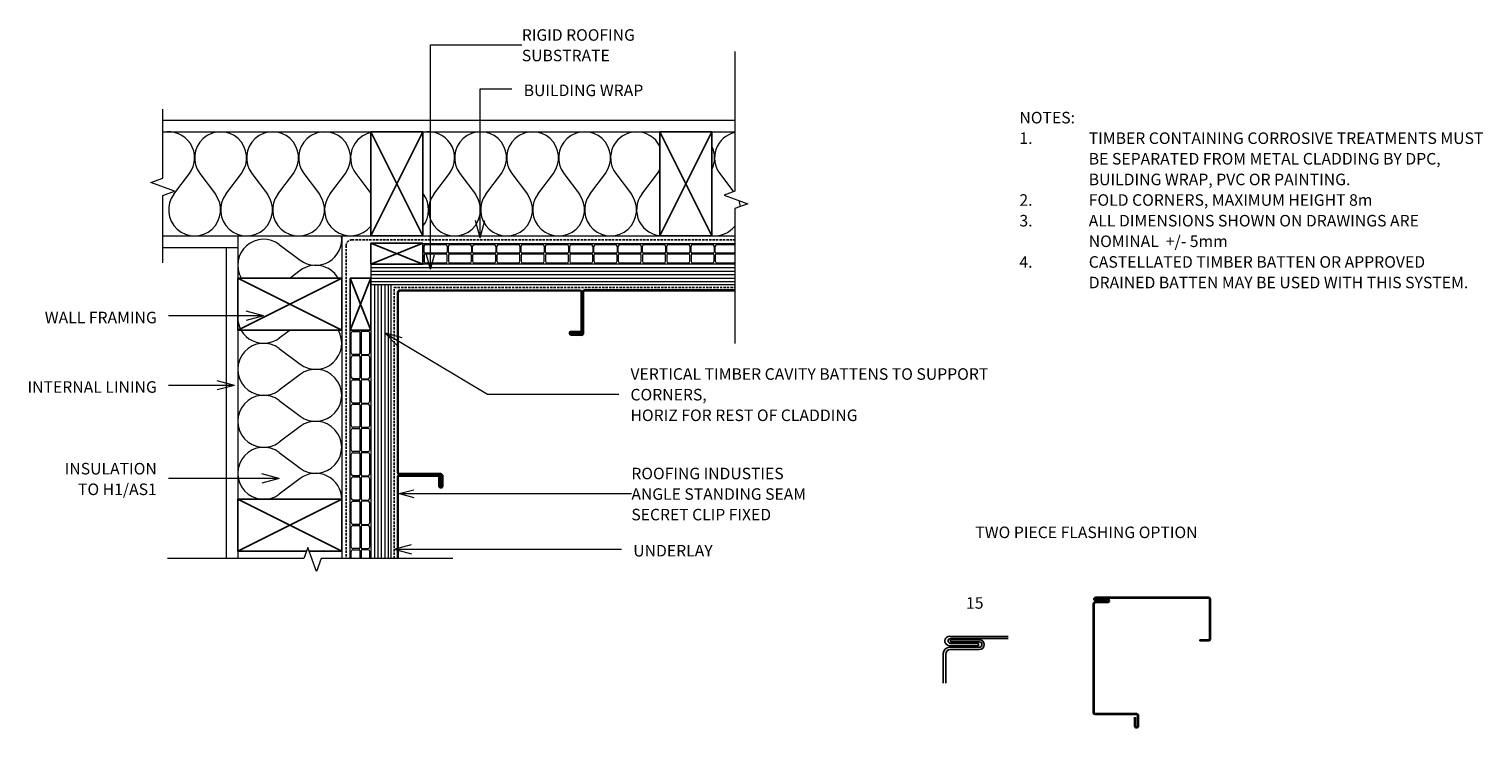
# Model space of a CAD drawing. Units: millimetres. Extents: x 116 to 1374, y -689 to -84.
import ezdxf

# ---------------------------------------------------------------- set-up
doc = ezdxf.new("R2010")
doc.units = ezdxf.units.MM
doc.linetypes.add('IMPORT-DASHED', pattern=[3, 2, -1])
for name, color, linetype, lineweight in [('A-ANNO-KEYN', 231, 'Continuous', 9), ('A-DETL', 90, 'Continuous', 13), ('A-DETL-GENF', 92, 'Continuous', 13), ('G-ANNO-TEXT', 231, 'Continuous', 9)]:
    doc.layers.add(name, color=color, linetype=linetype, lineweight=lineweight)
doc.styles.add('Stylus BT', font='stylu.ttf', dxfattribs={"height": 10})
doc.styles.add('Stylus BT_1', font='stylu.ttf', dxfattribs={"height": 9.961371})

# ---------------------------------------------------------------- blocks, each defined once
blk = doc.blocks.new('RI_Castellated Batten_Plan - RI_Castellated Batten_Plan-1349718-RI-EASW004A-1')
at = {"layer": 'A-DETL-GENF'}
for p, q in [((0, 18), (0, 0)), ((0, 18), (22, 18)), ((1, 10.25), (1, 15.5)), ((2.5, 17), (19.5, 17)), ((21, 18), (43, 18)), ((21, 15.5), (21, 10.25)), ((22, 10.25), (22, 15.5)), ((23.5, 17), (40.5, 17)), ((42, 18), (64, 18)), ((42, 15.5), (42, 10.25)), ((43, 10.25), (43, 15.5)), ((44.5, 17), (61.5, 17)), ((63, 18), (85, 18)), ((63, 15.5), (63, 10.25)), ((64, 10.25), (64, 15.5)), ((65.5, 17), (82.5, 17)), ((84, 18), (106, 18)), ((84, 15.5), (84, 10.25)), ((85, 10.25), (85, 15.5)), ((86.5, 17), (103.5, 17)), ((105, 18), (127, 18)), ((105, 15.5), (105, 10.25)), ((106, 10.25), (106, 15.5)), ((107.5, 17), (124.5, 17)), ((126, 18), (148, 18)), ((126, 15.5), (126, 10.25)), ((127, 10.25), (127, 15.5)), ((128.5, 17), (145.5, 17)), ((147, 18), (169, 18)), ((147, 15.5), (147, 10.25)), ((148, 10.25), (148, 15.5)), ((149.5, 17), (166.5, 17)), ((168, 18), (190, 18)), ((168, 15.5), (168, 10.25)), ((169, 10.25), (169, 15.5)), ((170.5, 17), (187.5, 17)), ((189, 18), (211, 18)), ((189, 15.5), (189, 10.25)), ((190, 10.25), (190, 15.5)), ((191.5, 17), (208.5, 17)), ((210, 18), (232, 18)), ((210, 15.5), (210, 10.25)), ((211, 10.25), (211, 15.5)), ((212.5, 17), (229.5, 17)), ((231, 18), (253, 18)), ((231, 15.5), (231, 10.25)), ((232, 10.25), (232, 15.5)), ((233.5, 17), (250.5, 17)), ((252, 18), (269.88, 18)), ((252, 15.5), (252, 10.25)), ((253, 10.25), (253, 15.5)), ((254.5, 17), (269.88, 17)), ((1, 7.75), (1, 2.5)), ((20.25, 9.5), (1.75, 9.5)), ((20.25, 8.5), (1.75, 8.5)), ((2.5, 1), (19.5, 1)), ((21, 2.5), (21, 7.75)), ((22, 7.75), (22, 2.5)), ((41.25, 9.5), (22.75, 9.5)), ((41.25, 8.5), (22.75, 8.5)), ((23.5, 1), (40.5, 1)), ((42, 2.5), (42, 7.75)), ((43, 7.75), (43, 2.5)), ((62.25, 9.5), (43.75, 9.5)), ((62.25, 8.5), (43.75, 8.5)), ((44.5, 1), (61.5, 1)), ((63, 2.5), (63, 7.75)), ((64, 7.75), (64, 2.5)), ((83.25, 9.5), (64.75, 9.5)), ((83.25, 8.5), (64.75, 8.5)), ((65.5, 1), (82.5, 1)), ((84, 2.5), (84, 7.75)), ((85, 7.75), (85, 2.5)), ((104.25, 9.5), (85.75, 9.5)), ((104.25, 8.5), (85.75, 8.5)), ((86.5, 1), (103.5, 1)), ((105, 2.5), (105, 7.75)), ((106, 7.75), (106, 2.5)), ((125.25, 9.5), (106.75, 9.5)), ((125.25, 8.5), (106.75, 8.5)), ((107.5, 1), (124.5, 1)), ((126, 2.5), (126, 7.75)), ((127, 7.75), (127, 2.5)), ((146.25, 9.5), (127.75, 9.5)), ((146.25, 8.5), (127.75, 8.5)), ((128.5, 1), (145.5, 1)), ((147, 2.5), (147, 7.75)), ((148, 7.75), (148, 2.5)), ((167.25, 9.5), (148.75, 9.5)), ((167.25, 8.5), (148.75, 8.5)), ((149.5, 1), (166.5, 1)), ((168, 2.5), (168, 7.75)), ((169, 7.75), (169, 2.5)), ((188.25, 9.5), (169.75, 9.5)), ((188.25, 8.5), (169.75, 8.5)), ((170.5, 1), (187.5, 1)), ((189, 2.5), (189, 7.75)), ((190, 7.75), (190, 2.5)), ((209.25, 9.5), (190.75, 9.5)), ((209.25, 8.5), (190.75, 8.5)), ((191.5, 1), (208.5, 1)), ((210, 2.5), (210, 7.75)), ((211, 7.75), (211, 2.5)), ((230.25, 9.5), (211.75, 9.5)), ((230.25, 8.5), (211.75, 8.5)), ((212.5, 1), (229.5, 1)), ((231, 2.5), (231, 7.75)), ((232, 7.75), (232, 2.5)), ((251.25, 9.5), (232.75, 9.5)), ((251.25, 8.5), (232.75, 8.5)), ((233.5, 1), (250.5, 1)), ((252, 2.5), (252, 7.75)), ((253, 7.75), (253, 2.5)), ((269.88, 9.5), (253.75, 9.5)), ((269.88, 8.5), (253.75, 8.5)), ((254.5, 1), (269.88, 1))]:
    blk.add_line(p, q, dxfattribs=at)
for centre, radius, start, end in [((2.5, 15.5), 1.5, 90, 180), ((19.5, 15.5), 1.5, 360, 90), ((23.5, 15.5), 1.5, 90, 180), ((40.5, 15.5), 1.5, 360, 90), ((44.5, 15.5), 1.5, 90, 180), ((61.5, 15.5), 1.5, 360, 90), ((65.5, 15.5), 1.5, 90, 180), ((82.5, 15.5), 1.5, 360, 90), ((86.5, 15.5), 1.5, 90, 180), ((103.5, 15.5), 1.5, 360, 90), ((107.5, 15.5), 1.5, 90, 180), ((124.5, 15.5), 1.5, 360, 90), ((128.5, 15.5), 1.5, 90, 180), ((145.5, 15.5), 1.5, 360, 90), ((149.5, 15.5), 1.5, 90, 180), ((166.5, 15.5), 1.5, 360, 90), ((170.5, 15.5), 1.5, 90, 180), ((187.5, 15.5), 1.5, 360, 90), ((191.5, 15.5), 1.5, 90, 180), ((208.5, 15.5), 1.5, 360, 90), ((212.5, 15.5), 1.5, 90, 180), ((229.5, 15.5), 1.5, 360, 90), ((233.5, 15.5), 1.5, 90, 180), ((250.5, 15.5), 1.5, 360, 90), ((254.5, 15.5), 1.5, 90, 180), ((1.75, 10.25), 0.75, 180, 270), ((1.75, 7.75), 0.75, 90, 180), ((2.5, 2.5), 1.5, 180, 270), ((19.5, 2.5), 1.5, 270, 360), ((20.25, 10.25), 0.75, 270, 360), ((20.25, 7.75), 0.75, 360, 90), ((22.75, 10.25), 0.75, 180, 270), ((22.75, 7.75), 0.75, 90, 180), ((23.5, 2.5), 1.5, 180, 270), ((40.5, 2.5), 1.5, 270, 360), ((41.25, 10.25), 0.75, 270, 360), ((41.25, 7.75), 0.75, 360, 90), ((43.75, 10.25), 0.75, 180, 270), ((43.75, 7.75), 0.75, 90, 180), ((44.5, 2.5), 1.5, 180, 270), ((61.5, 2.5), 1.5, 270, 360), ((62.25, 10.25), 0.75, 270, 360), ((62.25, 7.75), 0.75, 360, 90), ((64.75, 10.25), 0.75, 180, 270), ((64.75, 7.75), 0.75, 90, 180), ((65.5, 2.5), 1.5, 180, 270), ((82.5, 2.5), 1.5, 270, 360), ((83.25, 10.25), 0.75, 270, 360), ((83.25, 7.75), 0.75, 360, 90), ((85.75, 10.25), 0.75, 180, 270), ((85.75, 7.75), 0.75, 90, 180), ((86.5, 2.5), 1.5, 180, 270), ((103.5, 2.5), 1.5, 270, 360), ((104.25, 10.25), 0.75, 270, 360), ((104.25, 7.75), 0.75, 360, 90), ((106.75, 10.25), 0.75, 180, 270), ((106.75, 7.75), 0.75, 90, 180), ((107.5, 2.5), 1.5, 180, 270), ((124.5, 2.5), 1.5, 270, 360), ((125.25, 10.25), 0.75, 270, 360), ((125.25, 7.75), 0.75, 360, 90), ((127.75, 10.25), 0.75, 180, 270), ((127.75, 7.75), 0.75, 90, 180), ((128.5, 2.5), 1.5, 180, 270), ((145.5, 2.5), 1.5, 270, 360), ((146.25, 10.25), 0.75, 270, 360), ((146.25, 7.75), 0.75, 360, 90), ((148.75, 10.25), 0.75, 180, 270), ((148.75, 7.75), 0.75, 90, 180), ((149.5, 2.5), 1.5, 180, 270), ((166.5, 2.5), 1.5, 270, 360), ((167.25, 10.25), 0.75, 270, 360), ((167.25, 7.75), 0.75, 360, 90), ((169.75, 10.25), 0.75, 180, 270), ((169.75, 7.75), 0.75, 90, 180), ((170.5, 2.5), 1.5, 180, 270), ((187.5, 2.5), 1.5, 270, 360), ((188.25, 10.25), 0.75, 270, 360), ((188.25, 7.75), 0.75, 360, 90), ((190.75, 10.25), 0.75, 180, 270), ((190.75, 7.75), 0.75, 90, 180), ((191.5, 2.5), 1.5, 180, 270), ((208.5, 2.5), 1.5, 270, 360), ((209.25, 10.25), 0.75, 270, 360), ((209.25, 7.75), 0.75, 360, 90), ((211.75, 10.25), 0.75, 180, 270), ((211.75, 7.75), 0.75, 90, 180), ((212.5, 2.5), 1.5, 180, 270), ((229.5, 2.5), 1.5, 270, 360), ((230.25, 10.25), 0.75, 270, 360), ((230.25, 7.75), 0.75, 360, 90), ((232.75, 10.25), 0.75, 180, 270), ((232.75, 7.75), 0.75, 90, 180), ((233.5, 2.5), 1.5, 180, 270), ((250.5, 2.5), 1.5, 270, 360), ((251.25, 10.25), 0.75, 270, 360), ((251.25, 7.75), 0.75, 360, 90), ((253.75, 10.25), 0.75, 180, 270), ((253.75, 7.75), 0.75, 90, 180), ((254.5, 2.5), 1.5, 180, 270)]:
    blk.add_arc(centre, radius, start, end, dxfattribs=at)
blk = doc.blocks.new('RI_Castellated Batten_Plan - RI_Castellated Batten_Plan-1348630-RI-EASW004A-1')
at = {"layer": 'A-DETL-GENF'}
for p, q in [((76.6, 18), (85, 18)), ((76.6, 17), (82.5, 17)), ((84, 18), (106, 18)), ((84, 15.5), (84, 10.25)), ((85, 10.25), (85, 15.5)), ((86.5, 17), (103.5, 17)), ((105, 18), (127, 18)), ((105, 15.5), (105, 10.25)), ((106, 10.25), (106, 15.5)), ((107.5, 17), (124.5, 17)), ((126, 18), (148, 18)), ((126, 15.5), (126, 10.25)), ((127, 10.25), (127, 15.5)), ((128.5, 17), (145.5, 17)), ((147, 18), (169, 18)), ((147, 15.5), (147, 10.25)), ((148, 10.25), (148, 15.5)), ((149.5, 17), (166.5, 17)), ((168, 18), (190, 18)), ((168, 15.5), (168, 10.25)), ((169, 10.25), (169, 15.5)), ((170.5, 17), (187.5, 17)), ((189, 18), (211, 18)), ((189, 15.5), (189, 10.25)), ((190, 10.25), (190, 15.5)), ((191.5, 17), (208.5, 17)), ((210, 18), (232, 18)), ((210, 15.5), (210, 10.25)), ((211, 10.25), (211, 15.5)), ((212.5, 17), (229.5, 17)), ((231, 18), (253, 18)), ((231, 15.5), (231, 10.25)), ((232, 10.25), (232, 15.5)), ((233.5, 17), (250.5, 17)), ((252, 18), (274, 18)), ((252, 15.5), (252, 10.25)), ((253, 10.25), (253, 15.5)), ((254.5, 17), (271.5, 17)), ((273, 15.5), (273, 10.25)), ((83.25, 9.5), (76.6, 9.5)), ((83.25, 8.5), (76.6, 8.5)), ((76.6, 1), (82.5, 1)), ((84, 2.5), (84, 7.75)), ((85, 7.75), (85, 2.5)), ((104.25, 9.5), (85.75, 9.5)), ((104.25, 8.5), (85.75, 8.5)), ((86.5, 1), (103.5, 1)), ((105, 2.5), (105, 7.75)), ((106, 7.75), (106, 2.5)), ((125.25, 9.5), (106.75, 9.5)), ((125.25, 8.5), (106.75, 8.5)), ((107.5, 1), (124.5, 1)), ((126, 2.5), (126, 7.75)), ((127, 7.75), (127, 2.5)), ((146.25, 9.5), (127.75, 9.5)), ((146.25, 8.5), (127.75, 8.5)), ((128.5, 1), (145.5, 1)), ((147, 2.5), (147, 7.75)), ((148, 7.75), (148, 2.5)), ((167.25, 9.5), (148.75, 9.5)), ((167.25, 8.5), (148.75, 8.5)), ((149.5, 1), (166.5, 1)), ((168, 2.5), (168, 7.75)), ((169, 7.75), (169, 2.5)), ((188.25, 9.5), (169.75, 9.5)), ((188.25, 8.5), (169.75, 8.5)), ((170.5, 1), (187.5, 1)), ((189, 2.5), (189, 7.75)), ((190, 7.75), (190, 2.5)), ((209.25, 9.5), (190.75, 9.5)), ((209.25, 8.5), (190.75, 8.5)), ((191.5, 1), (208.5, 1)), ((210, 2.5), (210, 7.75)), ((211, 7.75), (211, 2.5)), ((230.25, 9.5), (211.75, 9.5)), ((230.25, 8.5), (211.75, 8.5)), ((212.5, 1), (229.5, 1)), ((231, 2.5), (231, 7.75)), ((232, 7.75), (232, 2.5)), ((251.25, 9.5), (232.75, 9.5)), ((251.25, 8.5), (232.75, 8.5)), ((233.5, 1), (250.5, 1)), ((252, 2.5), (252, 7.75)), ((253, 7.75), (253, 2.5)), ((272.25, 9.5), (253.75, 9.5)), ((272.25, 8.5), (253.75, 8.5)), ((254.5, 1), (271.5, 1)), ((273, 2.5), (273, 7.75))]:
    blk.add_line(p, q, dxfattribs=at)
for centre, radius, start, end in [((82.5, 15.5), 1.5, 360, 90), ((86.5, 15.5), 1.5, 90, 180), ((103.5, 15.5), 1.5, 360, 90), ((107.5, 15.5), 1.5, 90, 180), ((124.5, 15.5), 1.5, 360, 90), ((128.5, 15.5), 1.5, 90, 180), ((145.5, 15.5), 1.5, 360, 90), ((149.5, 15.5), 1.5, 90, 180), ((166.5, 15.5), 1.5, 360, 90), ((170.5, 15.5), 1.5, 90, 180), ((187.5, 15.5), 1.5, 360, 90), ((191.5, 15.5), 1.5, 90, 180), ((208.5, 15.5), 1.5, 360, 90), ((212.5, 15.5), 1.5, 90, 180), ((229.5, 15.5), 1.5, 360, 90), ((233.5, 15.5), 1.5, 90, 180), ((250.5, 15.5), 1.5, 360, 90), ((254.5, 15.5), 1.5, 90, 180), ((271.5, 15.5), 1.5, 360, 90), ((82.5, 2.5), 1.5, 270, 360), ((83.25, 10.25), 0.75, 270, 360), ((83.25, 7.75), 0.75, 360, 90), ((85.75, 10.25), 0.75, 180, 270), ((85.75, 7.75), 0.75, 90, 180), ((86.5, 2.5), 1.5, 180, 270), ((103.5, 2.5), 1.5, 270, 360), ((104.25, 10.25), 0.75, 270, 360), ((104.25, 7.75), 0.75, 360, 90), ((106.75, 10.25), 0.75, 180, 270), ((106.75, 7.75), 0.75, 90, 180), ((107.5, 2.5), 1.5, 180, 270), ((124.5, 2.5), 1.5, 270, 360), ((125.25, 10.25), 0.75, 270, 360), ((125.25, 7.75), 0.75, 360, 90), ((127.75, 10.25), 0.75, 180, 270), ((127.75, 7.75), 0.75, 90, 180), ((128.5, 2.5), 1.5, 180, 270), ((145.5, 2.5), 1.5, 270, 360), ((146.25, 10.25), 0.75, 270, 360), ((146.25, 7.75), 0.75, 360, 90), ((148.75, 10.25), 0.75, 180, 270), ((148.75, 7.75), 0.75, 90, 180), ((149.5, 2.5), 1.5, 180, 270), ((166.5, 2.5), 1.5, 270, 360), ((167.25, 10.25), 0.75, 270, 360), ((167.25, 7.75), 0.75, 360, 90), ((169.75, 10.25), 0.75, 180, 270), ((169.75, 7.75), 0.75, 90, 180), ((170.5, 2.5), 1.5, 180, 270), ((187.5, 2.5), 1.5, 270, 360), ((188.25, 10.25), 0.75, 270, 360), ((188.25, 7.75), 0.75, 360, 90), ((190.75, 10.25), 0.75, 180, 270), ((190.75, 7.75), 0.75, 90, 180), ((191.5, 2.5), 1.5, 180, 270), ((208.5, 2.5), 1.5, 270, 360), ((209.25, 10.25), 0.75, 270, 360), ((209.25, 7.75), 0.75, 360, 90), ((211.75, 10.25), 0.75, 180, 270), ((211.75, 7.75), 0.75, 90, 180), ((212.5, 2.5), 1.5, 180, 270), ((229.5, 2.5), 1.5, 270, 360), ((230.25, 10.25), 0.75, 270, 360), ((230.25, 7.75), 0.75, 360, 90), ((232.75, 10.25), 0.75, 180, 270), ((232.75, 7.75), 0.75, 90, 180), ((233.5, 2.5), 1.5, 180, 270), ((250.5, 2.5), 1.5, 270, 360), ((251.25, 10.25), 0.75, 270, 360), ((251.25, 7.75), 0.75, 360, 90), ((253.75, 10.25), 0.75, 180, 270), ((253.75, 7.75), 0.75, 90, 180), ((254.5, 2.5), 1.5, 180, 270), ((271.5, 2.5), 1.5, 270, 360), ((272.25, 10.25), 0.75, 270, 360), ((272.25, 7.75), 0.75, 360, 90)]:
    blk.add_arc(centre, radius, start, end, dxfattribs=at)
blk = doc.blocks.new('RI_Rigid Substrate - RI_Rigid Substrate-1349349-RI-EASW004A-1')
at = {"layer": 'A-DETL-GENF'}
for p, q in [((237.1, 17.5), (0, 17.5)), ((0, 15), (237.1, 15)), ((0, 12), (237.1, 12)), ((0, 9), (237.1, 9)), ((0, 6), (237.1, 6)), ((0, 3), (237.1, 3)), ((0, 0), (237.1, 0))]:
    blk.add_line(p, q, dxfattribs=at)
blk = doc.blocks.new('RI_Rigid Substrate - RI_Rigid Substrate-1349283-RI-EASW004A-1')
at = {"layer": 'A-DETL-GENF'}
for p, q in [((314.9, 0), (0, 0)), ((0, 0), (0, -17.5)), ((0, -3), (314.9, -3)), ((0, -6), (314.9, -6)), ((0, -9), (314.9, -9)), ((0, -12), (314.9, -12)), ((0, -15), (314.9, -15)), ((0, -17.5), (314.9, -17.5))]:
    blk.add_line(p, q, dxfattribs=at)
blk = doc.blocks.new('Eurostyle-Epic_Repeating - Angle standing seam-1156059-RI-EASW004A-1')
at = {"layer": 'A-DETL-GENF', "lineweight": 25}
for p, q in [((8.3, -37.5), (8.3, -1.5)), ((9.1, -1.5), (9.1, -37.5)), ((9.8, 0), (139.8, 0)), ((9.8, -0.8), (139.8, -0.8)), ((-3.2, -37.7), (-3.2, -37.5)), ((-2.4, -37.5), (-2.4, -37.7)), ((6.1, -35.9), (-1.6, -35.9)), ((-1.6, -36.7), (6.1, -36.7)), ((6.1, -36.7), (6.1, -35.9)), ((-1.7, -38.5), (7.2, -38.5)), ((-1.7, -39.3), (7.2, -39.3))]:
    blk.add_line(p, q, dxfattribs=at)
for centre, radius, start, end in [((9.8, -1.5), 1.52, 90, 180), ((9.8, -1.5), 0.711, 90, 180), ((-1.6, -37.5), 1.63, 90, 180), ((-1.6, -37.5), 0.813, 90, 180), ((7.2, -37.5), 1.02, 270, 0), ((7.2, -37.5), 1.83, 270, 0), ((-1.7, -37.7), 1.57, 180, 270), ((-1.7, -37.7), 0.762, 180, 270)]:
    blk.add_arc(centre, radius, start, end, dxfattribs=at)
blk = doc.blocks.new('Eurostyle-Epic_Repeating - Angle standing seam-V1-RI-EASW004A-1')
at = {"layer": 'A-DETL-GENF', "lineweight": 25}
for p, q in [((336.1, 0), (406.6, 0)), ((336.1, -0.8), (406.6, -0.8)), ((407.3, -36.2), (407.3, -1.5)), ((408.1, -1.5), (408.1, -36.2)), ((406.6, -36.9), (399, -36.9)), ((399, -36.9), (399, -37.7)), ((399, -37.7), (406.6, -37.7))]:
    blk.add_line(p, q, dxfattribs=at)
for centre, radius, start, end in [((406.6, -1.5), 1.52, 360, 90), ((406.6, -1.5), 0.711, 360, 90), ((406.6, -36.2), 1.52, 270, 0), ((406.6, -36.2), 0.711, 270, 0)]:
    blk.add_arc(centre, radius, start, end, dxfattribs=at)
blk = doc.blocks.new('RI_Eurostyle Internal Corner - Angle Standing Seam-1806336-RI-EASW004A-1')
at = {"layer": 'A-DETL-GENF', "lineweight": 25}
for p, q in [((0, 158.2), (0, 2.1)), ((0.8, 158.2), (0.8, 2.4)), ((1.5, 159.8), (36.2, 159.8)), ((36.2, 158.9), (1.5, 158.9)), ((36.9, 158.2), (36.9, 150.6)), ((37.7, 150.6), (37.7, 158.2)), ((36.9, 150.6), (37.7, 150.6)), ((169.7, 39.3), (160.8, 39.3)), ((169.7, 38.5), (160.8, 38.5)), ((158.9, 1.5), (158.9, 37.5)), ((159.8, 37.5), (159.8, 1.5)), ((169.6, 36.7), (161.9, 36.7)), ((161.9, 35.9), (169.6, 35.9)), ((2.1, 0), (6, 0)), ((2.4, 0.8), (6.3, 0.8)), ((6.3, 0.8), (158.2, 0.8)), ((6, 0), (158.2, 0))]:
    blk.add_line(p, q, dxfattribs=at)
for centre, radius, start, end in [((1.5, 158.2), 1.52, 90, 180), ((1.5, 158.2), 0.711, 90, 180), ((36.2, 158.2), 1.52, 0, 90), ((36.2, 158.2), 0.711, 0, 90), ((160.8, 37.5), 1.83, 90, 180), ((160.8, 37.5), 1.02, 90, 180), ((169.7, 37.7), 1.57, 360, 90), ((169.7, 37.7), 0.762, 360, 90), ((169.6, 37.5), 1.63, 270, 360), ((169.6, 37.5), 0.813, 270, 0), ((2.1, 2.1), 2.15, 180, 270), ((2.4, 2.4), 1.6, 180, 270), ((158.2, 1.5), 1.52, 270, 360), ((158.2, 1.5), 0.711, 270, 360)]:
    blk.add_arc(centre, radius, start, end, dxfattribs=at)
blk = doc.blocks.new('Break line - Break line-1222839-RI-EASW004A-1')
at = {"layer": 'A-DETL-GENF'}
for p, q in [((0, 126.3), (0, 5.5)), ((0, 5.5), (-9.3, 2.1)), ((-9.3, 2.1), (11.3, -5.4)), ((11.3, -5.4), (0, -9.5)), ((0, -9.5), (0, -126.3))]:
    blk.add_line(p, q, dxfattribs=at)
blk = doc.blocks.new('Break line - Break line-1443851-RI-EASW004A-1')
at = {"layer": 'A-DETL-GENF'}
for p, q in [((0, 123.4), (0, 9.5)), ((11.3, 5.4), (-9.3, -2.1)), ((0, 9.5), (11.3, 5.4)), ((-9.3, -2.1), (0, -5.5)), ((0, -5.5), (0, -123.4))]:
    blk.add_line(p, q, dxfattribs=at)
blk = doc.blocks.new('RI_Eurostyle Internal Corner - Angle Standing Seam _Two piece flashing_-1951231-RI-EASW004A-1')
at = {"layer": 'A-DETL-GENF', "lineweight": 25}
for p, q in [((1.5, 101.5), (36.2, 101.5)), ((36.2, 100.7), (1.5, 100.7)), ((0, 100), (0, 2.2)), ((0.8, 100), (0.8, 2.4)), ((36.9, 100), (36.9, 92.4)), ((36.9, 92.4), (37.7, 92.4)), ((37.7, 92.4), (37.7, 100)), ((111.4, 39.3), (102.5, 39.3)), ((111.4, 38.5), (102.5, 38.5)), ((100.7, 1.5), (100.7, 37.5)), ((101.5, 37.5), (101.5, 1.5)), ((111.4, 36.7), (103.7, 36.7)), ((103.7, 35.9), (111.4, 35.9)), ((1.2, 2.5), (1.2, 12.4)), ((1.9, 2.5), (1.9, 12.4)), ((2.5, 2.5), (2.5, 12.2)), ((3.3, 2.2), (3.3, 12.2)), ((3.8, 2.1), (3.8, 12.4)), ((4.6, 2.4), (4.6, 12.4)), ((6.3, 0.8), (100, 0.8)), ((6, 0), (100, 0))]:
    blk.add_line(p, q, dxfattribs=at)
for centre, radius, start, end in [((1.5, 100), 1.52, 90, 180), ((1.5, 100), 0.711, 90, 180), ((36.2, 100), 1.52, 0, 90), ((36.2, 100), 0.711, 0, 90), ((102.5, 37.5), 1.83, 90, 180), ((102.5, 37.5), 1.02, 90, 180), ((111.4, 37.7), 1.57, 360, 90), ((111.4, 37.7), 0.762, 360, 90), ((111.4, 37.5), 1.63, 270, 360), ((111.4, 37.5), 0.813, 270, 360), ((2.9, 12.4), 1.73, 0, 180), ((2.9, 12.4), 0.928, 0, 180), ((1.6, 2.2), 1.63, 180, 360), ((1.6, 2.5), 0.821, 180, 360), ((6, 2.1), 2.15, 180, 270), ((6.2, 2.4), 1.6, 180, 271.9081), ((100, 1.5), 1.52, 270, 360), ((100, 1.5), 0.711, 270, 360)]:
    blk.add_arc(centre, radius, start, end, dxfattribs=at)

msp = doc.modelspace()

# ---------------------------------------------------------------- linework, layer by layer
at = {"layer": 'A-ANNO-KEYN'}
for p, q in [((463.5, -97.9), (542.5, -97.9)), ((463.5, -292), (463.5, -97.9)), ((463.5, -292), (460.1, -279.5)), ((463.5, -292), (466.8, -279.5)), ((436.4, -486.2), (448.9, -482.9)), ((436.4, -486.2), (448.9, -489.6)), ((436.4, -486.2), (637.3, -486.2))]:
    msp.add_line(p, q, dxfattribs=at)
at = {"layer": 'A-DETL'}
for p, q in [((231.7, -213.3), (231.7, -153.5)), ((231.7, -163.1), (726.8, -163.1)), ((231.7, -173.1), (726.8, -173.1)), ((221.4, -217), (231.7, -213.3)), ((241.3, -227.1), (254.8, -209.1)), ((263.8, -209.1), (277.3, -227.1)), ((286.3, -227.1), (299.8, -209.1)), ((308.8, -209.1), (322.3, -227.1)), ((331.3, -227.1), (344.8, -209.1)), ((353.8, -209.1), (367.3, -227.1)), ((376.3, -227.1), (389.8, -209.1)), ((398.8, -209.1), (411.9, -226.6)), ((466.3, -227.1), (479.8, -209.1)), ((488.8, -209.1), (502.3, -227.1)), ((511.3, -227.1), (524.8, -209.1)), ((533.8, -209.1), (547.3, -227.1)), ((556.3, -227.1), (569.8, -209.1)), ((578.8, -209.1), (592.3, -227.1)), ((601.3, -227.1), (614.8, -209.1)), ((623.8, -209.1), (637.3, -227.1)), ((646.3, -227.1), (659.8, -209.1)), ((713.8, -209.1), (725.6, -224.9)), ((242, -224.5), (221.4, -217)), ((231.7, -228.3), (242, -224.5)), ((231.7, -286.6), (231.7, -228.3)), ((231.7, -263.1), (726.8, -263.1)), ((296.6, -263.1), (296.6, -542.2)), ((386.6, -263.1), (386.6, -542.2)), ((231.7, -273.1), (296.6, -273.1)), ((286.6, -273.1), (286.6, -542.2)), ((332.6, -270.6), (350.6, -284.1)), ((350.6, -293.1), (342, -299.6)), ((342, -344.6), (332.6, -351.6)), ((332.6, -360.6), (350.6, -374.1)), ((350.6, -383.1), (332.6, -396.6)), ((332.6, -405.6), (350.6, -419.1)), ((350.6, -428.1), (332.6, -441.6)), ((332.6, -450.6), (350.6, -464.1)), ((350.6, -473.1), (332.6, -486.6))]:
    msp.add_line(p, q, dxfattribs=at)
at = {"layer": 'A-DETL', "lineweight": 25}
for p, q in [((411.9, -263.1), (456.9, -173.1)), ((411.9, -173.1), (456.9, -263.1)), ((411.9, -263.1), (411.9, -173.1)), ((411.9, -173.1), (456.9, -173.1)), ((456.9, -173.1), (456.9, -263.1)), ((661.9, -263.1), (706.9, -173.1)), ((661.9, -173.1), (706.9, -263.1)), ((661.9, -263.1), (661.9, -173.1)), ((661.9, -173.1), (706.9, -173.1)), ((706.9, -173.1), (706.9, -263.1)), ((456.9, -263.1), (411.9, -263.1)), ((706.9, -263.1), (661.9, -263.1)), ((411.9, -287.6), (456.9, -269.5)), ((411.9, -269.5), (456.9, -287.6)), ((411.9, -287.6), (411.9, -269.5)), ((411.9, -269.5), (456.9, -269.5)), ((456.9, -269.5), (456.9, -287.6)), ((456.9, -287.6), (411.9, -287.6)), ((386.6, -299.6), (296.6, -344.6)), ((296.6, -299.6), (386.6, -344.6)), ((386.6, -299.6), (296.6, -299.6)), ((296.6, -299.6), (296.6, -344.6)), ((386.6, -344.6), (386.6, -299.6)), ((411.9, -344.6), (393.9, -299.6)), ((393.9, -344.6), (411.9, -299.6)), ((393.9, -299.6), (411.9, -299.6)), ((393.9, -344.6), (393.9, -299.6)), ((411.9, -344.6), (411.9, -299.6)), ((296.6, -344.6), (386.6, -344.6)), ((411.9, -344.6), (393.9, -344.6)), ((386.6, -491.1), (296.6, -536.1)), ((296.6, -491.1), (386.6, -536.1)), ((386.6, -491.1), (296.6, -491.1)), ((296.6, -491.1), (296.6, -536.1)), ((386.6, -536.1), (386.6, -491.1)), ((296.6, -536.1), (356, -536.1)), ((358.3, -536.1), (386.6, -536.1)), ((963.4, -611.7), (913.4, -611.7)), ((913.4, -612.6), (938.3, -612.6)), ((913.4, -614.5), (913.4, -612.6)), ((913.4, -614.5), (938.3, -614.5)), ((913.4, -614.5), (938.3, -614.5)), ((913.4, -615.8), (937.7, -615.8)), ((913.6, -609.8), (963.4, -609.8)), ((937.7, -615.8), (937.7, -617.8)), ((907.2, -624.5), (907.2, -650.2)), ((909.3, -625.2), (909.3, -650.2)), ((912.6, -619.2), (938.3, -619.2)), ((912.7, -617.8), (937.7, -617.8)), ((913.3, -621.2), (938.3, -621.2))]:
    msp.add_line(p, q, dxfattribs=at)
at = {"layer": 'A-DETL', "linetype": 'IMPORT-DASHED', "lineweight": 25}
for p, q in [((390.5, -271.5), (390.5, -542.2)), ((395.5, -266.5), (726.8, -266.5)), ((432, -542.2), (432, -307.7)), ((432, -307.7), (726.8, -307.7))]:
    msp.add_line(p, q, dxfattribs=at)
at = {"layer": 'A-DETL'}
for centre, start, end in [((236.8, -195.6), 323.1301, 102.9342), ((281.8, -195.6), 323.1301, 216.8699), ((326.8, -195.6), 323.1301, 216.8699), ((371.8, -195.6), 323.1301, 216.8699), ((416.8, -195.6), 90, 216.8699), ((461.8, -195.6), 323.1301, 102.5358), ((506.8, -195.6), 323.1301, 216.8699), ((551.8, -195.6), 323.1301, 216.8699), ((596.8, -195.6), 323.1301, 216.8699), ((641.8, -195.6), 26.6118, 216.8699), ((731.8, -195.6), 102.8964, 216.8699), ((686.8, -195.6), 333.3882, 26.6118), ((641.8, -195.6), 323.1301, 333.3882), ((259.3, -240.6), 143.1301, 36.8699), ((304.3, -240.6), 143.1301, 36.8699), ((349.3, -240.6), 143.1301, 36.8699), ((394.3, -240.6), 143.1301, 321.5315), ((439.3, -240.6), 321.5315, 36.8699), ((484.3, -240.6), 143.1301, 36.8699), ((529.3, -240.6), 143.1301, 36.8699), ((574.3, -240.6), 143.1301, 36.8699), ((619.3, -240.6), 143.1301, 36.8699), ((664.3, -240.6), 143.1301, 270.01), ((709.3, -240.6), 7.3562, 21.1862), ((364.1, -266.1), 233.1301, 7.8143), ((709.3, -240.6), 263.9188, 321.2877), ((319.1, -288.6), 53.1301, 209.2076), ((364.1, -311.1), 30.7988, 126.8699), ((319.1, -333.6), 179.9888, 306.8699), ((364.1, -356.1), 233.1301, 30.7988), ((319.1, -378.6), 53.1301, 306.8699), ((364.1, -401.1), 233.1301, 126.8699), ((319.1, -423.6), 53.1301, 306.8699), ((364.1, -446.1), 233.1301, 126.8699), ((319.1, -468.6), 53.1301, 306.8699), ((364.1, -491.1), 360, 126.8699)]:
    msp.add_arc(centre, 22.5, start, end, dxfattribs=at)
at = {"layer": 'A-DETL', "linetype": 'IMPORT-DASHED', "lineweight": 25}
msp.add_arc((395.5, -271.5), 5, 90, 180, dxfattribs=at)
at = {"layer": 'A-DETL', "lineweight": 25}
for centre, radius, start, end in [((912.7, -613.7), 4.08, 77.0058, 270), ((913.4, -613.7), 2.05, 90, 270), ((938.3, -616.9), 4.31, 270, 90), ((938.3, -616.8), 2.32, 270, 90), ((912.6, -624.5), 5.37, 90, 180), ((912.6, -624.5), 5.37, 90, 180), ((913.3, -625.2), 4, 90, 180)]:
    msp.add_arc(centre, radius, start, end, dxfattribs=at)
at = {"layer": 'G-ANNO-TEXT', "color": 7}
for p, q in [((506.5, -135.8), (533.9, -135.8)), ((506.5, -264.9), (506.5, -135.8)), ((506.5, -264.9), (502.4, -249.9)), ((506.5, -264.9), (510.5, -249.9)), ((319, -332.3), (236.7, -332.3)), ((319, -332.3), (304, -328.3)), ((319, -332.3), (304, -336.4)), ((423.8, -347), (438.7, -351.2)), ((423.8, -347), (434.6, -358.1)), ((423.8, -347), (512.7, -400.2)), ((293.7, -392.5), (278.7, -388.5)), ((293.7, -392.5), (236.7, -392.5)), ((293.7, -392.5), (278.7, -396.5)), ((512.7, -400.2), (626.4, -400.2)), ((332.6, -473.1), (236.7, -473.1)), ((332.6, -473.1), (317.6, -469.1)), ((332.6, -473.1), (317.6, -477.2)), ((431.9, -534.2), (446.9, -530.2)), ((431.9, -534.2), (446.9, -538.2)), ((431.9, -534.2), (628.8, -534.2))]:
    msp.add_line(p, q, dxfattribs=at)

# ---------------------------------------------------------------- block references
at = {"layer": 'A-DETL-GENF'}
for name, p in [('Break line - Break line-1222839-RI-EASW004A-1', (726.8, -230)), ('RI_Castellated Batten_Plan - RI_Castellated Batten_Plan-1349718-RI-EASW004A-1', (456.9, -287.6)), ('RI_Rigid Substrate - RI_Rigid Substrate-1349283-RI-EASW004A-1', (411.9, -287.6)), ('Eurostyle-Epic_Repeating - Angle standing seam-1156059-RI-EASW004A-1', (586.9, -309.9))]:
    msp.add_blockref(name, p, dxfattribs=at)
for name, p, rotation in [('RI_Rigid Substrate - RI_Rigid Substrate-1349349-RI-EASW004A-1', (411.9, -305.1), 269.9999999999999), ('RI_Eurostyle Internal Corner - Angle Standing Seam-1806336-RI-EASW004A-1', (434.8, -310), 269.9999999999997), ('RI_Castellated Batten_Plan - RI_Castellated Batten_Plan-1348630-RI-EASW004A-1', (411.9, -618.8), 89.99999999999991), ('Eurostyle-Epic_Repeating - Angle standing seam-V1-RI-EASW004A-1', (434.8, -878.4), 90.00000000000034), ('Break line - Break line-1443851-RI-EASW004A-1', (359.3, -542.2), 269.9999999999999), ('RI_Eurostyle Internal Corner - Angle Standing Seam _Two piece flashing_-1951231-RI-EASW004A-1', (1036.9, -575.9), 269.9999999999997)]:
    msp.add_blockref(name, p, dxfattribs=dict(at, rotation=rotation))

# ---------------------------------------------------------------- texts
at = {"layer": 'G-ANNO-TEXT', "color": 7, "char_height": 10, "line_spacing_factor": 1.070803, "style": 'Stylus BT'}
for s, insert, width, attachment_point in [('BUILDING WRAP', (544.1, -132.2), 125.743, 1), ('NOTES:', (973.1, -155.8), 53.524, 1), ('1.', (973.1, -173.6), 15.619, 1), ('TIMBER CONTAINING CORROSIVE TREATMENTS MUST', (1033.1, -173.6), 382.476, 1), ('BE SEPARATED FROM METAL CLADDING BY DPC,', (1033.1, -191.4), 346.476, 1), ('BUILDING WRAP, PVC OR PAINTING.', (1033.1, -209.3), 253.714, 1), ('2.', (973.1, -227.1), 15.619, 1), ('FOLD CORNERS, MAXIMUM HEIGHT 8m', (1033.1, -227.1), 277.333, 1), ('3.', (973.1, -245), 15.619, 1), ('ALL DIMENSIONS SHOWN ON DRAWINGS ARE', (1033.1, -245), 323.429, 1), ('NOMINAL  +/- 5mm', (1033.1, -262.8), 136, 1), ('4.', (973.1, -280.7), 15.619, 1), ('CASTELLATED TIMBER BATTEN OR APPROVED', (1033.1, -280.7), 322.667, 1), ('DRAINED BATTEN MAY BE USED WITH THIS SYSTEM.', (1033.1, -298.5), 371.81, 1), ('WALL FRAMING', (226.6, -328.8), 118.862, 3), ('INTERNAL LINING', (226.6, -388.9), 130.6, 3), ('VERTICAL TIMBER CAVITY BATTENS TO SUPPORT\\PCORNERS,\\PHORIZ FOR REST OF CLADDING', (636.5, -377.7), 387.886, 1), ('INSULATION\\PTO H1/AS1', (226.6, -459.6), 94.712, 3), ('TWO PIECE FLASHING OPTION', (1031.1, -514.7), 236.914, 2), ('UNDERLAY', (638.9, -530.6), 82.03, 1), ('15', (926.9, -575.8), 23.206, 1)]:
    msp.add_mtext(s, dxfattribs=dict(at, insert=insert, width=width, attachment_point=attachment_point))

# ---------------------------------------------------------------- next in the draw order: texts
at = {"layer": 'A-ANNO-KEYN', "char_height": 9.961, "attachment_point": 1, "line_spacing_factor": 1.070803, "style": 'Stylus BT_1', "bg_fill": 3, "box_fill_scale": 1.25, "bg_fill_color": 0, "bg_fill_transparency": 0}
for s, insert, width in [('RIGID ROOFING\\PSUBSTRATE', (542.5, -84.3), 122.296), ('ROOFING INDUSTIES\\PANGLE STANDING SEAM\\PSECRET CLIP FIXED', (637.3, -463.8), 189.089)]:
    msp.add_mtext(s, dxfattribs=dict(at, insert=insert, width=width))

doc.saveas('drawing.dxf')
